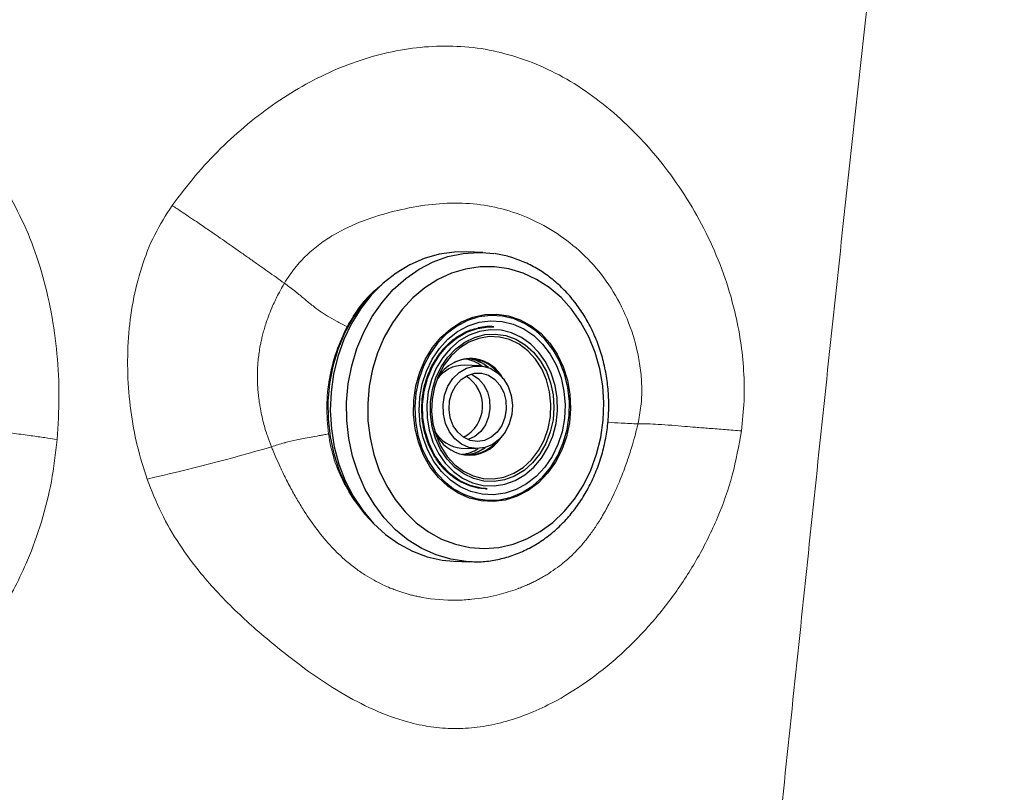
# Model space of a CAD drawing. Units: millimetres. Extents: x 0 to 420, y 0 to 297.
# Drawn here: x 131 to 142, y 131 to 139 of the extents above; entities that cross this region are included whole.
import ezdxf

# ---------------------------------------------------------------- set-up
doc = ezdxf.new("R2010")
doc.units = ezdxf.units.MM
doc.linetypes.add('SLD-Continua', pattern=[0])
doc.layers.add('GRUIXUDA', color=7, linetype='SLD-Continua', lineweight=35)
doc.styles.add('SLDTEXTSTYLE1', font='TXT', dxfattribs={"width": 0.75})
doc.dimstyles.new('SLDDIMSTYLE1', dxfattribs={"dimtxt": 2.116667, "dimasz": 2.116667, "dimexe": 0, "dimexo": 0.0625, "dimgap": 0.529167, "dimtad": 1, "dimlfac": 15, "dimrnd": 1e-09, "dimzin": 12, "dimdsep": 46, "dimtxsty": 'SLDTEXTSTYLE1', "dimsah": 1, "dimcen": 0.09, "dimadec": 0, "dimazin": 3, "dimtfac": 1, "dimtofl": 0, "dimtmove": 0, "dimatfit": 3, "dimfxl": 1, "dimfrac": 2, "dimtolj": 1, "dimtzin": 12, "dimarcsym": 0})

# ---------------------------------------------------------------- blocks, each defined once
blk = doc.blocks.new('_D_1')
at = {"layer": 'GRUIXUDA'}
for p, q in [((57.088, 135.648), (57.088, 168.408)), ((57.088, 168.408), (190.002, 168.408)), ((190.002, 121.55), (190.002, 168.408))]:
    blk.add_line(p, q, dxfattribs=at)
for points in [[(57.088, 168.408), (59.205, 168.082), (59.205, 168.734)], [(190.002, 168.408), (187.885, 168.734), (187.885, 168.082)]]:
    blk.add_solid(points, dxfattribs=at)
at = {"layer": 'GRUIXUDA', "char_height": 2.1167, "attachment_point": 1, "style": 'SLDTEXTSTYLE1'}
for s, insert in [('%%p', (121.966, 171.136)), ('1995', (115.71, 171.136)), ('10', (123.983, 171.136))]:
    blk.add_mtext(s, dxfattribs=dict(at, insert=insert))

msp = doc.modelspace()

# ---------------------------------------------------------------- linework, layer by layer
at = {"color": 7, "linetype": 'SLD-Continua', "lineweight": 25}
for p, q in [((135.96597, 136.54517), (135.78604, 136.55273)), ((135.95604, 136.54554), (136.08949, 136.53359)), ((136.09024, 135.72256), (136.07204, 135.72332)), ((135.81214, 135.36642), (135.8257, 135.3647)), ((135.92983, 135.28891), (135.76649, 135.29577)), ((135.72787, 134.37658), (135.89121, 134.36972)), ((135.99649, 133.92491), (136.01468, 133.92414)), ((135.51841, 133.134), (135.64193, 133.12242)), ((135.64193, 133.12242), (135.82186, 133.11486))]:
    msp.add_line(p, q, dxfattribs=at)
at = {"color": 7, "linetype": 'SLD-Continua', "lineweight": 25, "flags": 128}
for points in [[(135.78604, 136.55273), (135.65442, 136.55106), (135.48487, 136.5276), (135.31854, 136.48041), (135.15777, 136.41016), (135.0048, 136.31783), (134.86178, 136.20473), (134.73073, 136.07243), (134.61348, 135.9228), (134.51168, 135.75793), (134.42676, 135.58014), (134.35991, 135.39193), (134.31206, 135.19594), (134.2839, 134.99492), (134.27581, 134.79169), (134.28791, 134.5891), (134.32003, 134.39), (134.37172, 134.19718), (134.44225, 134.01336), (134.53063, 133.8411), (134.63562, 133.68283), (134.75575, 133.54077), (134.88933, 133.41692), (135.03449, 133.31301), (135.18919, 133.2305), (135.35126, 133.17055), (135.51841, 133.134)], [(135.82181, 133.27343), (135.9827, 133.26191), (136.14385, 133.2741), (136.30282, 133.30981), (136.4572, 133.36849), (136.60465, 133.44926), (136.74293, 133.5509), (136.86995, 133.67185), (136.98379, 133.8103), (137.08271, 133.96414), (137.16521, 134.13103), (137.23006, 134.30845), (137.27625, 134.49371), (137.3031, 134.68401), (137.3102, 134.87644), (137.29744, 135.06811), (137.265, 135.2561), (137.21339, 135.43756), (137.14339, 135.60975), (137.05605, 135.77005), (136.95271, 135.91603), (136.83492, 136.04548), (136.70448, 136.15643), (136.56336, 136.24722), (136.41369, 136.31645), (136.25776, 136.36308), (136.09792, 136.3864), (135.93659, 136.38607), (135.77623, 136.36207), (135.61925, 136.31479), (135.46805, 136.24493), (135.32491, 136.15355), (135.19201, 136.04204), (135.07135, 135.9121), (134.96477, 135.76568), (134.87389, 135.60501), (134.80007, 135.43252), (134.74445, 135.25083), (134.70785, 135.0627), (134.69085, 134.87097), (134.69369, 134.67856), (134.71633, 134.48837), (134.75843, 134.30329), (134.81935, 134.12613), (134.89817, 133.95957), (134.99369, 133.80614), (135.10447, 133.66816), (135.22882, 133.54773), (135.36486, 133.44667), (135.51053, 133.36651), (135.66362, 133.30847), (135.82181, 133.27343)], [(134.87948, 136.22033), (134.75227, 136.10581), (134.63152, 135.96871), (134.525, 135.81577), (134.4342, 135.64914), (134.36039, 135.47116), (134.30462, 135.28433), (134.26765, 135.09127), (134.25002, 134.89468), (134.25198, 134.69733), (134.27348, 134.502), (134.31423, 134.31141), (134.37366, 134.12825), (134.45094, 133.95509), (134.54498, 133.79436), (134.65445, 133.64832), (134.76644, 133.52969)], [(135.95101, 133.78945), (135.82049, 133.82081), (135.6958, 133.87565), (135.57988, 133.95269), (135.47543, 134.05011), (135.38491, 134.16565), (135.31045, 134.29658), (135.25377, 134.43984), (135.21622, 134.59208), (135.19867, 134.74972), (135.20154, 134.90906), (135.22475, 135.06639), (135.26777, 135.21799), (135.32958, 135.36034), (135.40874, 135.49008), (135.50338, 135.60417), (135.6113, 135.69995), (135.72997, 135.77516), (135.85659, 135.82804), (135.98821, 135.85736), (136.12173, 135.86243), (136.25404, 135.84312), (136.38202, 135.7999), (136.50268, 135.73377), (136.61319, 135.64628), (136.71095, 135.53949), (136.79369, 135.41589), (136.85946, 135.27839), (136.90671, 135.1302), (136.93434, 134.97481), (136.9417, 134.81585), (136.92862, 134.65705), (136.89541, 134.50213), (136.84284, 134.35472), (136.77215, 134.21828), (136.68499, 134.09601), (136.58341, 133.99076), (136.46979, 133.90502), (136.34678, 133.84078), (136.21728, 133.79956), (136.08432, 133.78231), (135.95101, 133.78945)], [(136.18747, 135.84009), (136.05619, 135.84712), (135.92524, 135.83014), (135.79771, 135.78954), (135.67657, 135.72628), (135.56467, 135.64183), (135.46463, 135.53819), (135.37879, 135.41777), (135.30917, 135.2834), (135.2574, 135.13822), (135.22469, 134.98565), (135.21181, 134.82926), (135.21907, 134.67271), (135.24628, 134.51968), (135.29281, 134.37374), (135.35758, 134.23833), (135.43906, 134.11661), (135.53534, 134.01144), (135.64418, 133.92528), (135.763, 133.86015), (135.88904, 133.81758), (136.01934, 133.79857), (136.15084, 133.80356), (136.28046, 133.83243), (136.40516, 133.88451), (136.52203, 133.95858), (136.62831, 134.05291), (136.72152, 134.16527), (136.79948, 134.29304), (136.86035, 134.43322), (136.90271, 134.58253), (136.92557, 134.73747), (136.9284, 134.8944), (136.91111, 135.04964), (136.87413, 135.19957), (136.81832, 135.34066), (136.74498, 135.4696), (136.65583, 135.58338), (136.55297, 135.67933), (136.43881, 135.7552), (136.31601, 135.80921), (136.18747, 135.84009)], [(136.18079, 135.78188), (136.30495, 135.75175), (136.42335, 135.69875), (136.53306, 135.62417), (136.63138, 135.52985), (136.7159, 135.41812), (136.78453, 135.29172), (136.83558, 135.15378), (136.8678, 135.00767), (136.88039, 134.85701), (136.87304, 134.70551), (136.84593, 134.55688), (136.79974, 134.4148), (136.73559, 134.28276), (136.65507, 134.16401), (136.56016, 134.06147), (136.45319, 133.97768), (136.33681, 133.9147), (136.21387, 133.87406), (136.08741, 133.85679), (135.96053, 133.86329), (135.83637, 133.89342), (135.71797, 133.94642), (135.60826, 134.021), (135.50994, 134.11532), (135.42542, 134.22705), (135.35679, 134.35345), (135.30574, 134.4914), (135.27352, 134.6375), (135.26093, 134.78816), (135.26828, 134.93967), (135.29539, 135.08829), (135.34158, 135.23038), (135.40573, 135.36242), (135.48625, 135.48117), (135.58116, 135.5837), (135.68813, 135.66749), (135.80451, 135.73048), (135.92745, 135.77111), (136.05391, 135.78839), (136.18079, 135.78188)], [(136.01468, 133.92414), (135.94993, 133.93022), (135.82837, 133.96034), (135.71292, 134.014), (135.60673, 134.08974), (135.51271, 134.1855), (135.4334, 134.29865), (135.37098, 134.42611), (135.32715, 134.56441), (135.30311, 134.70977), (135.2995, 134.85823), (135.31644, 135.00574), (135.35345, 135.14827), (135.40953, 135.28195), (135.48314, 135.40311), (135.57229, 135.50845), (135.67453, 135.59511), (135.78708, 135.66072), (135.90687, 135.70349), (136.03064, 135.72225), (136.09024, 135.72256)], [(135.97192, 133.96253), (136.09168, 133.95698), (136.21086, 133.97505), (136.32621, 134.01623), (136.43459, 134.07941), (136.53305, 134.16286), (136.61889, 134.2643), (136.68978, 134.38098), (136.74378, 134.5097), (136.77942, 134.64695), (136.79573, 134.789), (136.79226, 134.93196), (136.7691, 135.07194), (136.7269, 135.20512), (136.66679, 135.32786), (136.59042, 135.43682), (136.49988, 135.52902), (136.39763, 135.60196), (136.28645, 135.65364), (136.16939, 135.68264), (136.04964, 135.68819), (135.93046, 135.67013), (135.81511, 135.62894), (135.70673, 135.56577), (135.60827, 135.48232), (135.52243, 135.38087), (135.45154, 135.2642), (135.39754, 135.13548), (135.3619, 134.99822), (135.34559, 134.85618), (135.34906, 134.71321), (135.37221, 134.57323), (135.41442, 134.44006), (135.47453, 134.31732), (135.5509, 134.20836), (135.64144, 134.11615), (135.74369, 134.04321), (135.85487, 133.99154), (135.97192, 133.96253)], [(136.07204, 135.72332), (136.01244, 135.72301), (135.91443, 135.71021)], [(135.97733, 134.00963), (135.86376, 134.03809), (135.75613, 134.08912), (135.65756, 134.16125), (135.57087, 134.25241), (135.49856, 134.35997), (135.44271, 134.48084), (135.40492, 134.61154), (135.38628, 134.74831), (135.38733, 134.88722), (135.40804, 135.02426), (135.44781, 135.15551), (135.50551, 135.27718), (135.57945, 135.38577), (135.66753, 135.47816), (135.76721, 135.55169), (135.87562, 135.60425), (135.98964, 135.63431), (136.10599, 135.64103), (136.22132, 135.6242), (136.33232, 135.58431), (136.43579, 135.52251), (136.52875, 135.44057), (136.60854, 135.34085), (136.67286, 135.22622), (136.71985, 135.09999), (136.74816, 134.96577), (136.75699, 134.82743), (136.74607, 134.68895), (136.71571, 134.55432), (136.66681, 134.4274), (136.60075, 134.31186), (136.51944, 134.211), (136.42522, 134.12774), (136.32081, 134.06447), (136.20919, 134.02301), (136.09359, 134.00455), (135.97733, 134.00963)], [(136.15163, 135.60731), (136.03634, 135.61201), (135.92182, 135.59275), (135.81155, 135.55009), (135.70887, 135.48534), (135.61691, 135.40046), (135.53846, 135.29804), (135.47591, 135.18118), (135.43115, 135.05344), (135.40555, 134.9187), (135.39988, 134.78104), (135.41431, 134.64466), (135.44842, 134.5137), (135.50115, 134.39214), (135.57092, 134.28366), (135.65559, 134.19157), (135.7526, 134.11867), (135.85899, 134.06717), (135.97155, 134.03863), (135.97183, 134.03859)], [(135.96292, 135.28581), (136.04957, 135.26065), (136.12871, 135.21225), (136.19609, 135.14319), (136.24808, 135.05722), (136.28187, 134.95896), (136.29564, 134.85372), (136.28865, 134.74715), (136.26127, 134.64502), (136.21498, 134.55282), (136.15228, 134.47553), (136.07655, 134.41731), (135.99186, 134.3813), (135.9028, 134.36944), (135.81414, 134.38238), (135.73068, 134.41941), (135.65692, 134.47854), (135.59683, 134.55658), (135.55365, 134.64932), (135.52971, 134.75177), (135.5263, 134.85839), (135.5436, 134.96345), (135.58068, 135.06128), (135.63555, 135.1466), (135.70523, 135.21482), (135.78599, 135.26226), (135.87346, 135.28635), (135.96292, 135.28581)], [(135.95381, 135.20642), (136.03089, 135.18312), (136.10041, 135.1376), (136.158, 135.0727), (136.20003, 134.99252), (136.22388, 134.90207), (136.22803, 134.80706), (136.21224, 134.71344), (136.17749, 134.62711), (136.12596, 134.55348), (136.06089, 134.49718), (135.98638, 134.46175), (135.9071, 134.44942), (135.82804, 134.46096), (135.75415, 134.49564), (135.6901, 134.55129), (135.63989, 134.6244), (135.60669, 134.7104), (135.59258, 134.80386), (135.59844, 134.89893), (135.62392, 134.98962), (135.6674, 135.07024), (135.72616, 135.13572), (135.7965, 135.18194), (135.87401, 135.20602), (135.95381, 135.20642)], [(135.83481, 135.19693), (135.84891, 135.19077), (135.91843, 135.14524), (135.97602, 135.08035), (136.01805, 135.00016), (136.0419, 134.90972), (136.04606, 134.8147), (136.03026, 134.72109), (135.99551, 134.63475), (135.94398, 134.56112), (135.87892, 134.50483), (135.8044, 134.4694), (135.80425, 134.46935)]]:
    msp.add_lwpolyline(points, dxfattribs=at)
at = {"color": 8, "linetype": 'SLD-Continua', "lineweight": 25, "flags": 128}
for points in [[(135.82937, 133.11457), (135.7831, 133.11711), (135.61427, 133.14175), (135.44937, 133.19008), (135.29071, 133.26144), (135.14052, 133.35481), (135.00091, 133.4689), (134.87383, 133.60209), (134.76107, 133.75251), (134.66421, 133.91807), (134.58461, 134.09642), (134.5234, 134.28508), (134.48142, 134.48138), (134.45927, 134.68258), (134.45726, 134.88584), (134.47542, 135.08832), (134.51349, 135.28718), (134.57094, 135.47962), (134.64696, 135.66294), (134.74049, 135.83457), (134.8502, 135.99209), (134.97457, 136.13331), (135.11185, 136.25622), (135.2601, 136.35912), (135.41725, 136.44055), (135.58109, 136.49937), (135.74932, 136.53476), (135.91958, 136.54622), (135.95604, 136.54554)], [(135.97183, 134.03859), (136.08683, 134.03392), (136.20136, 134.05319), (136.31163, 134.09585), (136.41431, 134.1606), (136.50627, 134.24547), (136.58472, 134.34789), (136.64727, 134.46475), (136.69203, 134.59249), (136.71763, 134.72724), (136.7233, 134.86489), (136.70886, 135.00127), (136.67476, 135.13223), (136.62202, 135.2538), (136.55226, 135.36227), (136.46759, 135.45436), (136.37058, 135.52727), (136.26418, 135.57877), (136.15163, 135.60731)]]:
    msp.add_lwpolyline(points, dxfattribs=at)
at = {"color": 7, "linetype": 'SLD-Continua', "lineweight": 25}
for centre, radius, start, end in [((135.84224, 134.93182), 0.43697, 84.379769, 150.639326), ((135.82101, 134.96623), 0.39845, 35.729283, 114.628884), ((135.70697, 134.97232), 0.39953, 51.988299, 79.045854), ((135.76214, 134.96959), 0.39969, 48.782647, 83.077849), ((135.76272, 134.96309), 0.40651, 48.606258, 81.087818), ((135.76212, 134.9276), 0.3682, 89.321046, 146.148803), ((135.57513, 134.84341), 0.39054, 297.188455, 58.000147), ((135.75858, 134.75037), 0.37504, 209.603886, 265.303468), ((135.84047, 134.73702), 0.44467, 204.680014, 259.938194), ((135.80453, 134.70904), 0.40812, 262.870129, 319.021306), ((135.69668, 134.70114), 0.39668, 276.043914, 303.299136), ((135.74999, 134.70459), 0.40234, 272.226906, 306.289802), ((135.75384, 134.70407), 0.40195, 271.938585, 306.742926)]:
    msp.add_arc(centre, radius, start, end, dxfattribs=at)
at = {"color": 8, "linetype": 'SLD-Continua', "lineweight": 25}
for centre, radius, start, end in [((135.81019, 134.93524), 0.43789, 28.699038, 80.15913), ((135.8107, 134.7203), 0.42383, 263.507905, 327.153995)]:
    msp.add_arc(centre, radius, start, end, dxfattribs=at)
at = {"color": 7, "linetype": 'SLD-Continua', "lineweight": 18}
msp.add_arc((127.27026, 155.9906), 22.51475, 282.759476, 286.388158, dxfattribs=at)
for points, knots in [([(137.77683, 115.91419), (137.92494, 117.36398), (138.2209, 120.26101), (138.6754, 124.60402), (139.09344, 128.58091), (139.47173, 132.19472), (139.75578, 134.90382), (139.98697, 137.06795), (140.16378, 138.68589), (140.31583, 140.02957), (140.42576, 140.96538), (140.48173, 141.43149), (140.50999, 141.6641), (140.52419, 141.78029), (140.53131, 141.83836), (140.53488, 141.86739), (140.53666, 141.8819), (140.53755, 141.88916), (140.538, 141.89279), (140.53822, 141.8946), (140.53833, 141.89551), (140.53839, 141.89595), (140.53841, 141.89616), (140.53842, 141.89624), (140.53843, 141.89627)], [0, 0, 0, 0, 0.16725949, 0.33422558, 0.50101858, 0.62611201, 0.75115084, 0.81357, 0.87585846, 0.93798659, 0.96900175, 0.98450346, 0.99225423, 0.99612981, 0.99806768, 0.99903664, 0.99952113, 0.99976337, 0.99988449, 0.99994506, 0.99997534, 0.99999034, 0.99999633, 1, 1, 1, 1]), ([(132.52142, 137.06707), (132.60565, 137.17872), (132.77469, 137.40278), (133.05626, 137.70287), (133.35573, 137.97483), (133.67231, 138.21372), (134.00257, 138.41768), (134.34432, 138.58443), (134.6946, 138.71182), (135.05055, 138.79744), (135.4098, 138.83947), (135.76915, 138.83432), (136.12673, 138.7841), (136.3581, 138.70794), (136.47364, 138.66991)], [0, 0, 0, 0, 0.08383793, 0.16823443, 0.2526813, 0.33717742, 0.42155704, 0.50533486, 0.58899054, 0.67202351, 0.75415226, 0.83642182, 0.91831565, 1, 1, 1, 1]), ([(136.47364, 138.66991), (136.58799, 138.62161), (136.81863, 138.52419), (137.14747, 138.31644), (137.46138, 138.06782), (137.75519, 137.77857), (138.02459, 137.45485), (138.26569, 137.09959), (138.47354, 136.71776), (138.64327, 136.31378), (138.75987, 135.92617), (138.83099, 135.56531), (138.86558, 135.23338), (138.87163, 134.89928), (138.84784, 134.67676), (138.83602, 134.56617)], [0, 0, 0, 0, 0.08193425, 0.1652638, 0.24927302, 0.33364032, 0.41843026, 0.50260234, 0.58694141, 0.67051776, 0.75287261, 0.81515971, 0.87622907, 0.93848834, 1, 1, 1, 1]), ([(130.73291, 137.14828), (130.79932, 137.01936), (130.93231, 136.76117), (131.07924, 136.33336), (131.18683, 135.88558), (131.25064, 135.42122), (131.27541, 134.9477), (131.25619, 134.62977), (131.2466, 134.47104)], [0, 0, 0, 0, 0.16652267, 0.33350444, 0.5004335, 0.66666854, 0.83358607, 1, 1, 1, 1]), ([(132.24283, 134.03183), (132.20425, 134.15441), (132.12674, 134.40063), (132.05703, 134.79293), (132.02289, 135.19489), (132.03041, 135.60014), (132.08045, 135.99999), (132.17664, 136.38497), (132.31816, 136.75083), (132.45347, 136.96136), (132.52142, 137.06707)], [0, 0, 0, 0, 0.12597915, 0.25305387, 0.38011778, 0.50625486, 0.63093953, 0.75412192, 0.87653772, 1, 1, 1, 1]), ([(132.52142, 137.06707), (132.55512, 137.045), (132.61679, 137.00462), (132.70634, 136.94459), (132.80458, 136.87854), (132.90643, 136.8091), (133.0098, 136.7379), (133.10209, 136.67381), (133.19749, 136.60709), (133.29554, 136.53812), (133.39575, 136.46734), (133.49162, 136.39949), (133.5846, 136.33367), (133.67634, 136.26886), (133.73607, 136.22688), (133.76662, 136.20541)], [0, 0, 0, 0, 0.07096054, 0.12984489, 0.1927617, 0.28513833, 0.35656324, 0.4280162, 0.4994631, 0.5828637, 0.66626266, 0.74967052, 0.8292243, 0.91266154, 1, 1, 1, 1]), ([(133.76662, 136.20541), (133.80422, 136.26269), (133.87992, 136.378), (134.01441, 136.52106), (134.15945, 136.64314), (134.36762, 136.77991), (134.64027, 136.905), (134.97412, 137.00607), (135.3139, 137.07455), (135.64984, 137.10074), (135.97878, 137.07865), (136.29972, 137.00341), (136.61018, 136.87277), (136.90397, 136.68745), (137.17126, 136.44763), (137.40014, 136.15436), (137.57729, 135.81418), (137.67637, 135.50133), (137.72058, 135.24033), (137.73347, 135.04173), (137.72642, 134.84139), (137.70077, 134.70984), (137.68793, 134.64399)], [0, 0, 0, 0, 0.03216887, 0.064760954, 0.098232431, 0.132690049, 0.203599133, 0.274209953, 0.340729211, 0.403046338, 0.462257832, 0.51986681, 0.577545326, 0.635803566, 0.694805877, 0.754886381, 0.816254981, 0.877886495, 0.908554509, 0.939066064, 0.969495602, 1, 1, 1, 1]), ([(133.62264, 134.39057), (133.60747, 134.43011), (133.57456, 134.51586), (133.5309, 134.66418), (133.50329, 134.79111), (133.48844, 134.88448), (133.48183, 134.93375), (133.47667, 134.98049), (133.4728, 135.02464), (133.46748, 135.10512), (133.4662, 135.18752), (133.46935, 135.26573), (133.47271, 135.31988), (133.47844, 135.38005), (133.48921, 135.45809), (133.50126, 135.52513), (133.51496, 135.58846), (133.52869, 135.6443), (133.54542, 135.70458), (133.57812, 135.80943), (133.62771, 135.93877), (133.69107, 136.07139), (133.73399, 136.14983), (133.75687, 136.18911), (133.7641, 136.20121), (133.76662, 136.20541)], [0, 0, 0, 0, 0.07166491, 0.1554506, 0.25154378, 0.27923544, 0.30545468, 0.33020531, 0.35349055, 0.37531355, 0.45717677, 0.48272628, 0.49810299, 0.54226941, 0.57745368, 0.62150724, 0.64885471, 0.67881722, 0.71140414, 0.7466221, 0.85045914, 0.92749875, 0.97744824, 0.99216725, 1, 1, 1, 1]), ([(133.76662, 136.20541), (133.80885, 136.17394), (133.89243, 136.11166), (133.98779, 136.03049), (134.07285, 135.95996), (134.15605, 135.89751), (134.2407, 135.84185), (134.33897, 135.78512), (134.42084, 135.74459), (134.46136, 135.72452)], [0, 0, 0, 0, 0.18473399, 0.36559745, 0.53980706, 0.66375743, 0.78072186, 0.89145387, 1, 1, 1, 1]), ([(134.2546, 134.53236), (134.24538, 134.63501), (134.22693, 134.84056), (134.26094, 135.15053), (134.33354, 135.45156), (134.41879, 135.6336), (134.46136, 135.72452)], [0, 0, 0, 0, 0.24957863, 0.4997965, 0.75017199, 1, 1, 1, 1]), ([(131.24661, 134.47104), (131.20024, 134.47798), (131.10457, 134.49232), (130.95714, 134.51382), (130.78848, 134.53659), (130.60773, 134.56023), (130.38052, 134.58995), (130.20821, 134.61228), (130.09463, 134.62701)], [0, 0, 0, 0, 0.1433688, 0.29579346, 0.46386699, 0.59891477, 0.73560987, 1, 1, 1, 1]), ([(137.68793, 134.64399), (137.68705, 134.64032), (137.68441, 134.62924), (137.67551, 134.5921), (137.65674, 134.51767), (137.62267, 134.39522), (137.58431, 134.27433), (137.54573, 134.16472), (137.51201, 134.07539), (137.46993, 133.97255), (137.42081, 133.86315), (137.35999, 133.74008), (137.29539, 133.6235), (137.22348, 133.50863), (137.15236, 133.40724), (137.07283, 133.3077), (137.00066, 133.22932), (136.93426, 133.1653), (136.87085, 133.10963), (136.79121, 133.04727), (136.71672, 132.99637), (136.65369, 132.95767), (136.60823, 132.93158), (136.5621, 132.90687), (136.51533, 132.88352), (136.46799, 132.86153), (136.42013, 132.84089), (136.3878, 132.82798), (136.37041, 132.82131), (136.36627, 132.81973), (136.35143, 132.81412), (136.27009, 132.78443), (136.14623, 132.74804), (135.98467, 132.71518), (135.83489, 132.6952), (135.6007, 132.68186), (135.40195, 132.69802), (135.24692, 132.72891), (135.19907, 132.7398), (135.1516, 132.75196), (135.10453, 132.76539), (135.05787, 132.7801), (135.02121, 132.79276), (134.98236, 132.80704), (134.93058, 132.82735), (134.85222, 132.86194), (134.75822, 132.90997), (134.65291, 132.97245), (134.54299, 133.04881), (134.41121, 133.15637), (134.26403, 133.30245), (134.10944, 133.49183), (134.00103, 133.65149), (133.93193, 133.76416), (133.89462, 133.82773), (133.85701, 133.89475), (133.81922, 133.96522), (133.7725, 134.05642), (133.72332, 134.15863), (133.67714, 134.26139), (133.64534, 134.33562), (133.62886, 134.37551), (133.62264, 134.39057)], [0, 0, 0, 0, 0.001710741, 0.005159099, 0.017290522, 0.036443862, 0.062639097, 0.074662422, 0.089124122, 0.105999248, 0.125247168, 0.143923236, 0.169060622, 0.186874022, 0.207148816, 0.227308337, 0.247390684, 0.258279285, 0.271979123, 0.288527303, 0.307977127, 0.31672249, 0.325493954, 0.334291908, 0.34311634, 0.351966862, 0.360842732, 0.369742885, 0.369826261, 0.370421454, 0.37202064, 0.377986429, 0.415051789, 0.439088708, 0.465043001, 0.495807496, 0.566321616, 0.575543858, 0.584761104, 0.593973095, 0.603179598, 0.612380414, 0.621575394, 0.625051926, 0.635705655, 0.652869804, 0.673112926, 0.694604315, 0.720640577, 0.746316042, 0.786240554, 0.829703543, 0.871980553, 0.883792494, 0.896100702, 0.908903341, 0.922196816, 0.935975448, 0.959905838, 0.97854565, 0.991898866, 1, 1, 1, 1]), ([(138.83602, 134.56617), (138.80673, 134.40182), (138.74804, 134.07243), (138.57808, 133.60013), (138.35806, 133.15243), (138.08928, 132.73656), (137.78125, 132.35865), (137.44118, 132.02514), (137.07676, 131.74245), (136.73613, 131.5414), (136.4313, 131.40752), (136.1685, 131.32408), (135.90723, 131.27355), (135.64737, 131.25846), (135.38812, 131.27883), (135.08731, 131.34269), (134.75043, 131.46749), (134.38562, 131.66092), (134.03009, 131.8954), (133.80295, 132.07419), (133.68841, 132.16435)], [0, 0, 0, 0, 0.06309775, 0.12646589, 0.19021857, 0.25423741, 0.3182465, 0.38189012, 0.44480994, 0.50671563, 0.54747169, 0.58767321, 0.62725183, 0.66586577, 0.70528938, 0.74601868, 0.80705175, 0.86989942, 0.93439317, 1, 1, 1, 1]), ([(137.68793, 134.64399), (137.70311, 134.64454), (137.74021, 134.64589), (137.81431, 134.6435), (137.92073, 134.63971), (138.05722, 134.62938), (138.20153, 134.61649), (138.34126, 134.60514), (138.48965, 134.59449), (138.65745, 134.58012), (138.77601, 134.57085), (138.83602, 134.56616)], [0, 0, 0, 0, 0.03903146, 0.09534789, 0.20065897, 0.32913829, 0.44575684, 0.54341805, 0.67858509, 0.83729248, 1, 1, 1, 1]), ([(131.2466, 134.47104), (131.22848, 134.31529), (131.19248, 134.00576), (131.07895, 133.55652), (130.93886, 133.16714), (130.78308, 132.83634), (130.62303, 132.56011), (130.44593, 132.30421), (130.31312, 132.1543), (130.2471, 132.07978)], [0, 0, 0, 0, 0.172989442, 0.343810323, 0.511888034, 0.635615415, 0.758517611, 0.879962015, 1, 1, 1, 1]), ([(133.62264, 134.39057), (133.67124, 134.40606), (133.72276, 134.42248), (133.81373, 134.44641), (133.90019, 134.4663), (134.02596, 134.48945), (134.1218, 134.50805), (134.17023, 134.51724), (134.20321, 134.5234), (134.23675, 134.52925), (134.2546, 134.53236)], [0, 0, 0, 0, 0.2734683, 0.28982786, 0.5348838, 0.77577429, 0.88868095, 0.89528768, 0.94427813, 1, 1, 1, 1]), ([(133.68841, 132.16435), (133.60998, 132.22915), (133.45906, 132.35382), (133.23945, 132.55455), (133.034, 132.7617), (132.8159, 133.00979), (132.60046, 133.30133), (132.39448, 133.64854), (132.29316, 133.90463), (132.24283, 134.03183)], [0, 0, 0, 0, 0.13288121, 0.25569956, 0.38610065, 0.50843115, 0.67604039, 0.83907739, 1, 1, 1, 1])]:
    msp.add_open_spline(points, degree=3, knots=knots, dxfattribs=at)
at = {"color": 7, "linetype": 'SLD-Continua', "lineweight": 25}
for points, knots in [([(135.82997, 133.11718), (135.85672, 133.11571), (135.93778, 133.11123), (136.07333, 133.12651), (136.23395, 133.16156), (136.39028, 133.21807), (136.54049, 133.29395), (136.68281, 133.38874), (136.81555, 133.50124), (136.93708, 133.63016), (137.04588, 133.77397), (137.14057, 133.9309), (137.21996, 134.09903), (137.28304, 134.27626), (137.32903, 134.46041), (137.35734, 134.6492), (137.36762, 134.84032), (137.35969, 135.03141), (137.33364, 135.22015), (137.28971, 135.40419), (137.22839, 135.58126), (137.15038, 135.74913), (137.05659, 135.90567), (136.94815, 136.04885), (136.82643, 136.17681), (136.69299, 136.28784), (136.54961, 136.38066), (136.39814, 136.45361), (136.24623, 136.50582), (136.14386, 136.5243), (136.09558, 136.53302)], [0, 0, 0, 0, 0.0176682, 0.05355407, 0.08943685, 0.12537067, 0.16139954, 0.19755181, 0.23383848, 0.27025517, 0.30678664, 0.34341216, 0.38011024, 0.41686196, 0.45365255, 0.49047169, 0.52731278, 0.56417171, 0.60104455, 0.63792702, 0.67481213, 0.71168855, 0.74853944, 0.78534205, 0.82206869, 0.85868963, 0.89517796, 0.93151582, 0.96770042, 1, 1, 1, 1]), ([(135.99659, 133.92751), (135.97933, 133.92766), (135.9242, 133.92815), (135.83281, 133.95137), (135.72558, 133.99579), (135.62557, 134.06084), (135.53514, 134.14341), (135.45643, 134.2419), (135.39125, 134.35389), (135.3411, 134.47678), (135.30713, 134.60771), (135.29013, 134.74365), (135.2905, 134.88142), (135.3082, 135.01777), (135.34278, 135.14953), (135.39339, 135.27361), (135.45876, 135.38716), (135.53731, 135.48753), (135.62715, 135.57269), (135.72631, 135.63998), (135.82452, 135.68721), (135.89043, 135.70224), (135.91946, 135.70886)], [0, 0, 0, 0, 0.02403396, 0.07678575, 0.12947806, 0.18199199, 0.23428437, 0.28637427, 0.33830979, 0.39014076, 0.4419057, 0.49362914, 0.54532419, 0.59699687, 0.64865003, 0.70028836, 0.75192271, 0.80357487, 0.85528202, 0.90709843, 0.95908992, 1, 1, 1, 1])]:
    msp.add_open_spline(points, degree=3, knots=knots, dxfattribs=at)
at = {"color": 8, "linetype": 'SLD-Continua', "lineweight": 18}
for points, knots in [([(134.46136, 135.72452), (134.50715, 135.80032), (134.5985, 135.95155), (134.73411, 136.10255), (134.82318, 136.16825), (134.84601, 136.18509)], [0, 0, 0, 0, 0.42768815, 0.85333798, 1, 1, 1, 1]), ([(137.35497, 134.66154), (137.4038, 134.65867), (137.51661, 134.65206), (137.62592, 134.64691), (137.68793, 134.64399)], [0, 0, 0, 0, 0.43276447, 1, 1, 1, 1]), ([(134.64563, 133.67492), (134.62337, 133.69904), (134.54015, 133.78916), (134.42697, 133.98007), (134.30989, 134.24215), (134.27307, 134.43539), (134.2546, 134.53236)], [0, 0, 0, 0, 0.10845262, 0.40536593, 0.70157694, 1, 1, 1, 1])]:
    msp.add_open_spline(points, degree=3, knots=knots, dxfattribs=at)

# ---------------------------------------------------------------- dimensions: what is measured, and where the dimension line sits
at = {"layer": 'GRUIXUDA'}
dim = msp.add_linear_dim(base=(190.00197, 168.40789), p1=(57.08821, 135.64833), p2=(190.00197, 121.54985), text='<>%%p10', dimstyle='SLDDIMSTYLE1', dxfattribs=at)
dim.commit()
dim.dimension.update_dxf_attribs({"geometry": '_D_1', "text_midpoint": (121.41048, 168.40789), "dimtype": 160})

doc.saveas('drawing.dxf')
